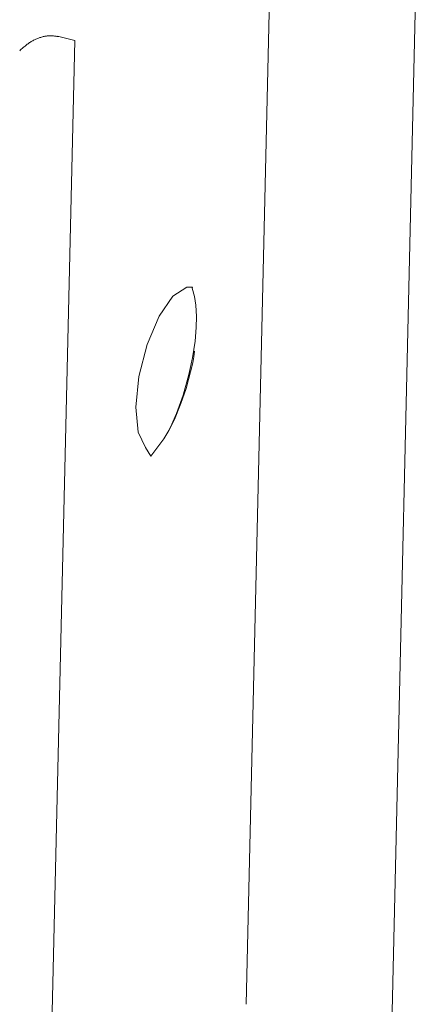
# Model space of a CAD drawing. Units: millimetres. Extents: x 2 to 147, y 13 to 60.
# Drawn here: x 5 to 5, y 51 to 52 of the extents above; entities that cross this region are included whole.
import ezdxf

# ---------------------------------------------------------------- set-up
doc = ezdxf.new("R2010")
doc.units = ezdxf.units.MM
doc.layers.add('BLF15MS_BLBA36C312', color=7, linetype='Continuous')

msp = doc.modelspace()

# ---------------------------------------------------------------- linework, layer by layer
at = {"layer": 'BLF15MS_BLBA36C312', "color": 5, "linetype": 'Continuous', "lineweight": 0}
for p, q in [((5.36098, 52.37464), (5.32719, 50.91247)), ((5.22061, 52.11182), (5.19356, 50.94147)), ((4.99643, 51.82778), (4.99716, 51.82819)), ((4.99716, 51.82819), (4.99789, 51.82857)), ((4.99789, 51.82857), (4.99862, 51.82894)), ((4.99862, 51.82894), (4.99936, 51.82929)), ((4.99936, 51.82929), (5.00009, 51.82963)), ((5.00009, 51.82963), (5.00083, 51.82995)), ((5.00083, 51.82995), (5.00157, 51.83025)), ((5.00157, 51.83025), (5.00231, 51.83054)), ((5.00231, 51.83054), (5.00306, 51.83081)), ((5.00306, 51.83081), (5.0038, 51.83107)), ((5.0038, 51.83107), (5.00454, 51.83131)), ((5.00454, 51.83131), (5.00528, 51.83153)), ((5.00528, 51.83153), (5.00602, 51.83174)), ((5.00602, 51.83174), (5.00676, 51.83193)), ((5.00676, 51.83193), (5.0075, 51.8321)), ((5.0075, 51.8321), (5.00823, 51.83225)), ((5.00823, 51.83225), (5.00897, 51.83238)), ((5.00897, 51.83238), (5.0097, 51.8325)), ((5.0097, 51.8325), (5.01043, 51.83259)), ((5.01043, 51.83259), (5.01116, 51.83266)), ((5.01116, 51.83266), (5.01189, 51.83271)), ((5.01162, 50.78429), (5.03574, 51.8283)), ((5.01189, 51.83271), (5.01261, 51.83274)), ((5.01261, 51.83274), (5.01333, 51.83274)), ((5.01333, 51.83274), (5.01406, 51.83273)), ((5.01406, 51.83273), (5.01478, 51.8327)), ((5.01478, 51.8327), (5.01552, 51.83265)), ((5.01552, 51.83265), (5.01626, 51.83259)), ((5.01626, 51.83259), (5.01701, 51.83251)), ((5.01701, 51.83251), (5.01778, 51.83243)), ((5.01778, 51.83243), (5.01855, 51.83233)), ((5.01855, 51.83233), (5.01935, 51.83222)), ((5.01935, 51.83222), (5.02016, 51.8321)), ((5.01967, 51.83224), (5.021, 51.83198)), ((5.02016, 51.8321), (5.021, 51.83198)), ((5.021, 51.83198), (5.03574, 51.8283)), ((4.98588, 51.81974), (4.98513, 51.81904)), ((4.98587, 51.81973), (4.98656, 51.82034)), ((4.98656, 51.82034), (4.98725, 51.82093)), ((4.98725, 51.82093), (4.98794, 51.82153)), ((4.98794, 51.82153), (4.98863, 51.82212)), ((4.98863, 51.82212), (4.98933, 51.82271)), ((4.98933, 51.82271), (4.99003, 51.82328)), ((4.99003, 51.82328), (4.99072, 51.82384)), ((4.99072, 51.82384), (4.99142, 51.8244)), ((4.99142, 51.8244), (4.99213, 51.82493)), ((4.99213, 51.82493), (4.99284, 51.82546)), ((4.99284, 51.82546), (4.99355, 51.82596)), ((4.99355, 51.82596), (4.99426, 51.82644)), ((4.99426, 51.82644), (4.99498, 51.82691)), ((4.99498, 51.82691), (4.9957, 51.82735)), ((4.9957, 51.82735), (4.99643, 51.82778)), ((5.13881, 51.60152), (5.12614, 51.59319)), ((5.14403, 51.60152), (5.13881, 51.60152)), ((5.14383, 51.6004), (5.14403, 51.60152)), ((5.12614, 51.59319), (5.11333, 51.57464)), ((5.14586, 51.59277), (5.14383, 51.6004)), ((5.14707, 51.58473), (5.14586, 51.59277)), ((5.14772, 51.57438), (5.14707, 51.58473)), ((5.11333, 51.57464), (5.10232, 51.5487)), ((5.14759, 51.56433), (5.14772, 51.57438)), ((5.14652, 51.55173), (5.14759, 51.56433)), ((5.10232, 51.5487), (5.09479, 51.51931)), ((5.14417, 51.5365), (5.14652, 51.55173)), ((5.14537, 51.53732), (5.14597, 51.5426)), ((5.1381, 51.50823), (5.14441, 51.5319)), ((5.14075, 51.52094), (5.14417, 51.5365)), ((5.14441, 51.5319), (5.14537, 51.53732)), ((5.13537, 51.50212), (5.14075, 51.52094)), ((5.09479, 51.51931), (5.09189, 51.49095)), ((5.12929, 51.48509), (5.13537, 51.50212)), ((5.13344, 51.49438), (5.1381, 51.50823)), ((5.12739, 51.47975), (5.13344, 51.49438)), ((5.09189, 51.49095), (5.09406, 51.46794)), ((5.12372, 51.47262), (5.12929, 51.48509)), ((5.12228, 51.46943), (5.12739, 51.47975)), ((5.09406, 51.46794), (5.10096, 51.45378)), ((5.11767, 51.46173), (5.12228, 51.46943)), ((5.12069, 51.46675), (5.12372, 51.47262)), ((5.10566, 51.44578), (5.11767, 51.46173)), ((5.10096, 51.45378), (5.10566, 51.44578))]:
    msp.add_line(p, q, dxfattribs=at)

doc.saveas('drawing.dxf')
